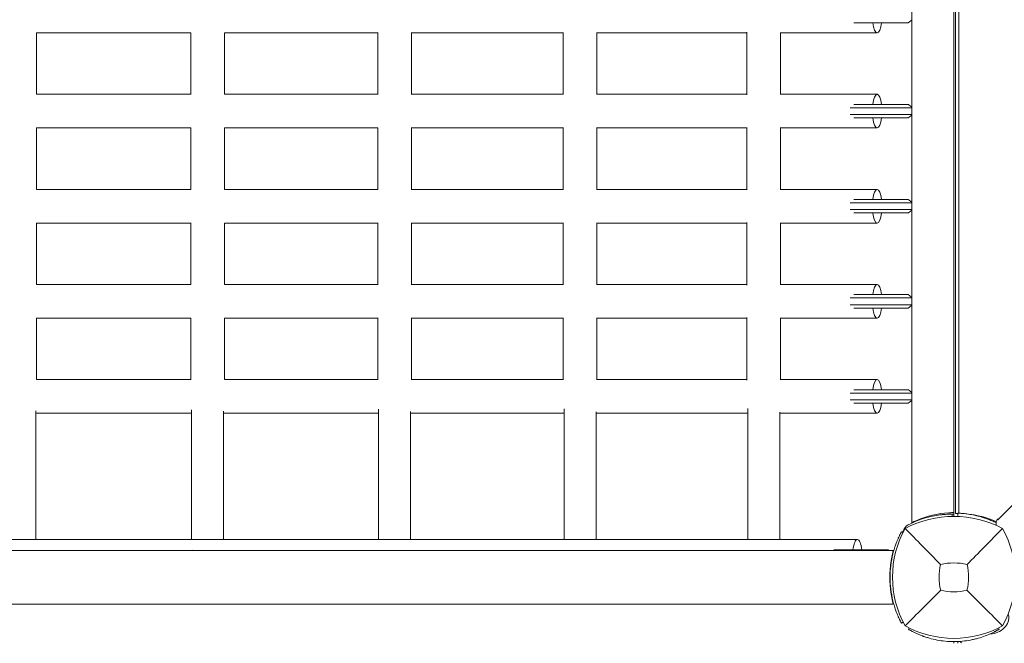
# Model space of a CAD drawing. Units: millimetres. Extents: x -2378 to 6173, y -6661 to 2924.
# Drawn here: x 1446 to 2031, y -706 to -336 of the extents above; entities that cross this region are included whole.
import ezdxf

# ---------------------------------------------------------------- set-up
doc = ezdxf.new("R2010")
doc.units = ezdxf.units.MM
doc.header["$LTSCALE"] = 0.2
doc.header["$MEASUREMENT"] = 0
doc.header["$PDMODE"] = 1
doc.layers.add('HAGS-Dim Plan', color=7, linetype='Continuous', lineweight=100)
doc.layers.add('HAGS-Plan', color=7, linetype='Continuous')
doc.styles.get("Standard").update_dxf_attribs({"font": 'g13f12d.shx', "height": 300})
doc.dimstyles.new('HAGS - Dim Plan', dxfattribs={"dimtxt": 300, "dimasz": 200, "dimexe": 0.18, "dimexo": 0.0625, "dimgap": 150, "dimtad": 0, "dimlfac": 0.001, "dimrnd": 0.01, "dimzin": 1, "dimdsep": 46, "dimtxsty": 'Standard', "dimblk": 'HAGS - Dim Plan arrow', "dimcen": 0.1, "dimse1": 1, "dimse2": 1, "dimclrd": 1, "dimadec": 0, "dimazin": 0, "dimtfac": 1, "dimtofl": 0, "dimtmove": 0, "dimatfit": 3, "dimfxl": 1, "dimtolj": 1, "dimtzin": 0, "dimarcsym": 0})

# ---------------------------------------------------------------- blocks, each defined once
blk = doc.blocks.new('HAGS - Dim Plan arrow')
at = {"color": 1, "lineweight": 0}
blk.add_lwpolyline([(0, 0, 0, 0.35, 0), (-1, 0, 0.015, 0.015, 0)], format="xyseb", dxfattribs=at)
blk = doc.blocks.new('*D55')
at = {"layer": 'Defpoints', "color": 0, "transparency": 16777216}
for p in [(-2378.33, 2727.34), (-2378.33, -1234), (5046.33, -1901)]:
    blk.add_point(p, dxfattribs=at)
at = {"layer": 'HAGS-Dim Plan', "color": 1, "lineweight": -2, "transparency": 16777216}
for p, q in [((-2178.33, 2727.34), (713.56, 2727.34)), ((4846.33, 2727.34), (1954.44, 2727.34))]:
    blk.add_line(p, q, dxfattribs=at)
at = {"layer": 'HAGS-Dim Plan', "color": 1, "lineweight": -2, "transparency": 16777216, "xscale": 200, "yscale": 200, "zscale": 200, "rotation": 180}
blk.add_blockref('HAGS - Dim Plan arrow', (-2378.33, 2727.34), dxfattribs=at)
at = {"layer": 'HAGS-Dim Plan', "color": 1, "lineweight": -2, "transparency": 16777216, "xscale": 200, "yscale": 200, "zscale": 200}
blk.add_blockref('HAGS - Dim Plan arrow', (5046.33, 2727.34), dxfattribs=at)
at = {"layer": 'HAGS-Dim Plan', "color": 0, "transparency": 16777216, "insert": (1334, 2727.34), "char_height": 300, "attachment_point": 5}
blk.add_mtext('\\A1;7.40m', dxfattribs=at)
blk = doc.blocks.new('*D56')
at = {"layer": 'Defpoints', "color": 0, "transparency": 16777216}
for p in [(2703.02, 1940.58), (5976.21, 1940.58), (335.52, -5922.35)]:
    blk.add_point(p, dxfattribs=at)
at = {"layer": 'HAGS-Dim Plan', "color": 1, "lineweight": -2, "transparency": 16777216}
for p, q in [((5976.21, 1740.58), (5976.21, -1385.45)), ((5976.21, -5722.35), (5976.21, -2596.32))]:
    blk.add_line(p, q, dxfattribs=at)
at = {"layer": 'HAGS-Dim Plan', "color": 1, "lineweight": -2, "transparency": 16777216, "xscale": 200, "yscale": 200, "zscale": 200}
for p, rotation in [((5976.21, 1940.58), 90), ((5976.21, -5922.35), 270)]:
    blk.add_blockref('HAGS - Dim Plan arrow', p, dxfattribs=dict(at, rotation=rotation))
at = {"layer": 'HAGS-Dim Plan', "color": 0, "transparency": 16777216, "insert": (5976.21, -1990.88), "char_height": 300, "attachment_point": 5, "rotation": 90}
blk.add_mtext('\\A1;7.85m', dxfattribs=at)
blk = doc.blocks.new('*D57')
at = {"layer": 'Defpoints', "color": 0, "transparency": 16777216}
for p in [(-821.12, 2240.46), (-821.12, -1233, 171.4), (3489.17, -1900, 172.06)]:
    blk.add_point(p, dxfattribs=at)
at = {"layer": 'HAGS-Dim Plan', "color": 1, "lineweight": -2, "transparency": 16777216}
for p, q in [((-621.12, 2240.46), (713.59, 2240.46)), ((3289.17, 2240.46), (1954.46, 2240.46))]:
    blk.add_line(p, q, dxfattribs=at)
at = {"layer": 'HAGS-Dim Plan', "color": 1, "lineweight": -2, "transparency": 16777216, "xscale": 200, "yscale": 200, "zscale": 200, "rotation": 180}
blk.add_blockref('HAGS - Dim Plan arrow', (-821.12, 2240.46), dxfattribs=at)
at = {"layer": 'HAGS-Dim Plan', "color": 1, "lineweight": -2, "transparency": 16777216, "xscale": 200, "yscale": 200, "zscale": 200}
blk.add_blockref('HAGS - Dim Plan arrow', (3489.17, 2240.46), dxfattribs=at)
at = {"layer": 'HAGS-Dim Plan', "color": 0, "transparency": 16777216, "insert": (1334.03, 2240.46), "char_height": 300, "attachment_point": 5}
blk.add_mtext('\\A1;4.30m', dxfattribs=at)
blk = doc.blocks.new('*D58')
at = {"layer": 'Defpoints', "color": 0, "transparency": 16777216}
for p in [(2567.5, 440.58, 160.46), (5472.22, 440.58), (123.52, -4422.35, 106.47)]:
    blk.add_point(p, dxfattribs=at)
at = {"layer": 'HAGS-Dim Plan', "color": 1, "lineweight": -2, "transparency": 16777216}
for p, q in [((5472.22, 240.58), (5472.22, -1370.45)), ((5472.22, -4222.35), (5472.22, -2611.32))]:
    blk.add_line(p, q, dxfattribs=at)
at = {"layer": 'HAGS-Dim Plan', "color": 1, "lineweight": -2, "transparency": 16777216, "xscale": 200, "yscale": 200, "zscale": 200}
for p, rotation in [((5472.22, 440.58), 90), ((5472.22, -4422.35), 270)]:
    blk.add_blockref('HAGS - Dim Plan arrow', p, dxfattribs=dict(at, rotation=rotation))
at = {"layer": 'HAGS-Dim Plan', "color": 0, "transparency": 16777216, "insert": (5472.22, -1990.88), "char_height": 300, "attachment_point": 5, "rotation": 90}
blk.add_mtext('\\A1;4.85m', dxfattribs=at)

msp = doc.modelspace()

# ---------------------------------------------------------------- linework, layer by layer
at = {"layer": 'HAGS-Plan', "lineweight": 0}
for p, q in [((1976, -32.294, 2750), (1976, -634.706, 2750)), ((2001, -630.745, 2750), (2001, -36.255, 2750)), ((2002, -38, 2750), (2002, -629, 2750)), ((2003.926, -38.151, 2750), (2003.926, -628.849, 2750)), ((1941.538, -337.5, 2750), (1973.911, -337.5, 2750)), ((1455.952, -343.5, 2750), (1547.632, -343.5, 2750)), ((1455.965, -343.5, 2750), (1455.965, -380, 2750)), ((1547.632, -343.437, 2750), (1547.632, -380.063, 2750)), ((1567.591, -343.5, 2750), (1658.739, -343.5, 2750)), ((1567.632, -343.5, 2750), (1567.632, -380, 2750)), ((1658.739, -343.378, 2750), (1658.739, -380.122, 2750)), ((1678.628, -343.5, 2750), (1768.973, -343.5, 2750)), ((1678.739, -343.5, 2750), (1678.739, -380, 2750)), ((1768.973, -343.287, 2750), (1768.973, -380.213, 2750)), ((1788.774, -343.5, 2750), (1878.044, -343.5, 2750)), ((1788.973, -343.5, 2750), (1788.973, -380, 2750)), ((1878.044, -343.153, 2750), (1878.044, -380.347, 2750)), ((1897.746, -343.5, 2750), (1955.5, -343.5, 2750)), ((1898.044, -343.5, 2750), (1898.044, -380, 2750)), ((1547.632, -380, 2750), (1455.952, -380, 2750)), ((1658.739, -380, 2750), (1567.591, -380, 2750)), ((1768.973, -380, 2750), (1678.628, -380, 2750)), ((1878.044, -380, 2750), (1788.774, -380, 2750)), ((1955.5, -380, 2750), (1897.746, -380, 2750)), ((1973.911, -386, 2750), (1941.538, -386, 2750)), ((1939.426, -388, 2750), (1976, -388, 2750)), ((1976, -392, 2750), (1939.426, -392, 2750)), ((1941.538, -394, 2750), (1973.911, -394, 2750)), ((1455.952, -400, 2750), (1547.632, -400, 2750)), ((1455.965, -400, 2750), (1455.965, -436.5, 2750)), ((1547.632, -399.937, 2750), (1547.632, -436.563, 2750)), ((1567.591, -400, 2750), (1658.739, -400, 2750)), ((1567.632, -400, 2750), (1567.632, -436.5, 2750)), ((1658.739, -399.878, 2750), (1658.739, -436.622, 2750)), ((1678.628, -400, 2750), (1768.973, -400, 2750)), ((1678.739, -400, 2750), (1678.739, -436.5, 2750)), ((1768.973, -399.787, 2750), (1768.973, -436.713, 2750)), ((1788.774, -400, 2750), (1878.044, -400, 2750)), ((1788.973, -400, 2750), (1788.973, -436.5, 2750)), ((1878.044, -399.653, 2750), (1878.044, -436.847, 2750)), ((1897.746, -400, 2750), (1955.5, -400, 2750)), ((1898.044, -400, 2750), (1898.044, -436.5, 2750)), ((1547.632, -436.5, 2750), (1455.952, -436.5, 2750)), ((1658.739, -436.5, 2750), (1567.591, -436.5, 2750)), ((1768.973, -436.5, 2750), (1678.628, -436.5, 2750)), ((1878.044, -436.5, 2750), (1788.774, -436.5, 2750)), ((1955.5, -436.5, 2750), (1897.746, -436.5, 2750)), ((1939.426, -444.5, 2750), (1976, -444.5, 2750)), ((1973.911, -442.5, 2750), (1941.538, -442.5, 2750)), ((1976, -448.5, 2750), (1939.426, -448.5, 2750)), ((1768.973, -456.287, 2750), (1768.973, -493.213, 2750)), ((1878.044, -456.153, 2750), (1878.044, -493.347, 2750)), ((1941.538, -450.5, 2750), (1973.911, -450.5, 2750)), ((1455.952, -456.5, 2750), (1547.632, -456.5, 2750)), ((1455.965, -456.5, 2750), (1455.965, -493, 2750)), ((1547.632, -456.437, 2750), (1547.632, -493.063, 2750)), ((1567.591, -456.5, 2750), (1658.739, -456.5, 2750)), ((1567.632, -456.5, 2750), (1567.632, -493, 2750)), ((1658.739, -456.378, 2750), (1658.739, -493.122, 2750)), ((1678.628, -456.5, 2750), (1768.973, -456.5, 2750)), ((1678.739, -456.5, 2750), (1678.739, -493, 2750)), ((1788.774, -456.5, 2750), (1878.044, -456.5, 2750)), ((1788.973, -456.5, 2750), (1788.973, -493, 2750)), ((1897.746, -456.5, 2750), (1955.5, -456.5, 2750)), ((1898.044, -456.5, 2750), (1898.044, -493, 2750)), ((1547.632, -493, 2750), (1455.952, -493, 2750)), ((1658.739, -493, 2750), (1567.591, -493, 2750)), ((1768.973, -493, 2750), (1678.628, -493, 2750)), ((1878.044, -493, 2750), (1788.774, -493, 2750)), ((1955.5, -493, 2750), (1897.746, -493, 2750)), ((1939.426, -501, 2750), (1976, -501, 2750)), ((1973.911, -499, 2750), (1941.538, -499, 2750)), ((1976, -505, 2750), (1939.426, -505, 2750)), ((1941.538, -507, 2750), (1973.911, -507, 2750)), ((1455.952, -513, 2750), (1547.632, -513, 2750)), ((1455.965, -513, 2750), (1455.965, -549.5, 2750)), ((1547.632, -512.937, 2750), (1547.632, -549.563, 2750)), ((1567.591, -513, 2750), (1658.739, -513, 2750)), ((1567.632, -513, 2750), (1567.632, -549.5, 2750)), ((1658.739, -512.878, 2750), (1658.739, -549.622, 2750)), ((1678.628, -513, 2750), (1768.973, -513, 2750)), ((1678.739, -513, 2750), (1678.739, -549.5, 2750)), ((1768.973, -512.787, 2750), (1768.973, -549.713, 2750)), ((1788.774, -513, 2750), (1878.044, -513, 2750)), ((1788.973, -513, 2750), (1788.973, -549.5, 2750)), ((1878.044, -512.653, 2750), (1878.044, -549.847, 2750)), ((1897.746, -513, 2750), (1955.5, -513, 2750)), ((1898.044, -513, 2750), (1898.044, -549.5, 2750)), ((2145.218, -514.65, 2750), (2027.063, -632.805, 2750)), ((1547.632, -549.5, 2750), (1455.952, -549.5, 2750)), ((1658.739, -549.5, 2750), (1567.591, -549.5, 2750)), ((1768.973, -549.5, 2750), (1678.628, -549.5, 2750)), ((1878.044, -549.5, 2750), (1788.774, -549.5, 2750)), ((1955.5, -549.5, 2750), (1897.746, -549.5, 2750)), ((1973.911, -555.5, 2750), (1941.538, -555.5, 2750)), ((1939.426, -557.5, 2750), (1976, -557.5, 2750)), ((1976, -561.5, 2750), (1939.426, -561.5, 2750)), ((1548.132, -567.359, 2750), (1548.132, -644.5, 2750)), ((1659.239, -567.158, 2750), (1659.239, -644.5, 2750)), ((1769.473, -566.919, 2750), (1769.473, -644.5, 2750)), ((1878.544, -566.637, 2750), (1878.544, -644.5, 2750)), ((1941.538, -563.5, 2750), (1973.911, -563.5, 2750)), ((1455.465, -568.082, 2750), (1455.465, -644.5, 2750)), ((1455.465, -569.5, 2750), (1548.132, -569.5, 2750)), ((1567.132, -568.254, 2750), (1567.132, -644.5, 2750)), ((1567.132, -569.5, 2750), (1659.239, -569.5, 2750)), ((1678.239, -568.483, 2750), (1678.239, -644.5, 2750)), ((1678.239, -569.5, 2750), (1769.473, -569.5, 2750)), ((1788.473, -568.672, 2750), (1788.473, -644.5, 2750)), ((1788.473, -569.5, 2750), (1878.544, -569.5, 2750)), ((1897.544, -568.828, 2750), (1897.544, -644.5, 2750)), ((1897.544, -569.5, 2750), (1955.5, -569.5, 2750)), ((1999.177, -629.415, 2750), (2000, -629.4, 2750)), ((2000.024, -630.752, 2750), (2000, -629.4, 2750)), ((2001, -629.5, 2750), (2000.002, -629.5, 2750)), ((2003.381, -630.79, 2750), (2003.464, -628.827, 2750)), ((1974.767, -635.291, 2750), (1974.219, -635.559, 2750)), ((1969.771, -639.994, 2750), (1969.834, -639.875, 2750)), ((1970.738, -640.35, 2750), (1969.834, -639.875, 2750)), ((1971.553, -638.136, 2750), (1971.267, -638.675, 2750)), ((1943.7, -644.5, 2750), (771.159, -644.5, 2750)), ((1965, -651, 2750), (771.357, -651, 2750)), ((1548.944, -650.79, 2750), (1548.84, -651, 2750)), ((1962.111, -650.695, 2750), (1929.753, -650.695, 2750)), ((1964.7, -652.695, 2750), (1964.594, -652.695, 2750)), ((1964.7, -652.695, 2750), (1964.7, -653.471, 2750)), ((1963.822, -656.695, 2750), (1964.023, -656.695, 2750)), ((770.461, -683, 2750), (1965, -683, 2750)), ((1969.834, -694.125, 2750), (1969.771, -694.006, 2750)), ((1970.876, -693.577, 2750), (1969.834, -694.125, 2750)), ((1974.46, -697.053, 2750), (1974.037, -697.785, 2750)), ((1974.5, -698.053, 2750), (1974.037, -697.785, 2750)), ((2027.963, -697.785, 2750), (2027.5, -698.053, 2750)), ((2027.54, -697.053, 2750), (2027.963, -697.785, 2750)), ((2001, -705.153, 2750), (2001, -706.153, 2750)), ((2003.376, -705.1, 2750), (2003.376, -706.153, 2750))]:
    msp.add_line(p, q, dxfattribs=at)
for centre, radius, start, end in [((2001, -693.234, 2750), 62.49, 62.38844, 117.61156), ((2000.224, -687.405, 2750), 58, 105.411094, 116.035038), ((2001.699, -686.496, 2750), 58, 93.656559, 113.039266), ((2002.91, -686.993, 2750), 58, 66.251619, 84.392116), ((1976.852, -640.95, 2750), 6, 116.035038, 152.035038), ((2030.091, -635.081, 2750), 4, 135, 194.10647), ((2024.456, -666.824, 2750), 59.887, 151.078133, 208.921867), ((2022.495, -665.873, 2750), 58, 152.035038, 153.743196), ((1977.544, -666.824, 2750), 59.887, 331.078133, 28.921867), ((2024.456, -666.824, 2750), 32.236, 166.504031, 194.035879), ((2001, -693.234, 2750), 34.839, 76.909692, 103.090308), ((1977.544, -666.824, 2750), 32.236, 345.964121, 13.495969), ((2001, -643.368, 2750), 32.236, 255.964121, 284.035879), ((2001, -643.368, 2750), 59.887, 241.078133, 298.921867)]:
    msp.add_arc(centre, radius, start, end, dxfattribs=at)
at = {"layer": 'HAGS-Plan', "lineweight": 0, "extrusion": (0, 0, -1)}
for centre, major_axis, ratio, start_param, end_param in [((1955.5, -333.5, 2750), (0, -10), 0.2819265, 0, 1.1592795), ((1955.5, -333.5, 2750), (0, -10), 0.2819265, -1.1592795, 0), ((1955.5, -390, 2750), (0, 10), 0.2819265, -1.1592795, 1.1592795), ((1955.5, -390, 2750), (0, -10), 0.2819265, 0, 1.1592795), ((1955.5, -390, 2750), (0, -10), 0.2819265, -1.1592795, 0), ((1955.5, -446.5, 2750), (0, 10), 0.2819265, -1.1592795, 1.1592795), ((1955.5, -446.5, 2750), (0, -10), 0.2819265, 0, 1.1592795), ((1955.5, -446.5, 2750), (0, -10), 0.2819265, -1.1592795, 0), ((1955.5, -503, 2750), (0, 10), 0.2819265, -1.1592795, 1.1592795), ((1955.5, -503, 2750), (0, -10), 0.2819265, 0, 1.1592795), ((1955.5, -503, 2750), (0, -10), 0.2819265, -1.1592795, 0), ((1955.5, -559.5, 2750), (0, 10), 0.2819265, -1.1592795, 1.1592795), ((1955.5, -559.5, 2750), (0, -10), 0.2819265, 0, 1.1592795), ((1955.5, -559.5, 2750), (0, -10), 0.2819265, -1.1592795, 0), ((2022.3, -690.513, 2750), (11.375, 0), 0.8829476, -0.1297335, 1.5447106)]:
    msp.add_ellipse(centre, major_axis=major_axis, ratio=ratio, start_param=start_param, end_param=end_param, dxfattribs=at)
at = {"layer": 'HAGS-Plan', "lineweight": 0}
for start_param, end_param in [(0, 1.1804954), (-1.1804954, 0)]:
    msp.add_ellipse((1943.7, -654.5, 2750), major_axis=(0, 10), ratio=0.2861618, start_param=start_param, end_param=end_param, dxfattribs=at)
for points, degree in [([(1976, -335.878, 2750), (1974.965, -336.664, 2750), (1973.911, -337.5, 2750)], 2), ([(1973.911, -386, 2750), (1974.965, -386.836, 2750), (1976, -387.622, 2750)], 2), ([(1976, -392.378, 2750), (1974.965, -393.164, 2750), (1973.911, -394, 2750)], 2), ([(1973.911, -442.5, 2750), (1974.965, -443.336, 2750), (1976, -444.122, 2750)], 2), ([(1976, -448.878, 2750), (1974.965, -449.664, 2750), (1973.911, -450.5, 2750)], 2), ([(1973.911, -499, 2750), (1974.965, -499.836, 2750), (1976, -500.622, 2750)], 2), ([(1976, -505.378, 2750), (1974.965, -506.164, 2750), (1973.911, -507, 2750)], 2), ([(1973.911, -555.5, 2750), (1974.965, -556.336, 2750), (1976, -557.122, 2750)], 2), ([(1976, -561.878, 2750), (1974.965, -562.664, 2750), (1973.911, -563.5, 2750)], 2), ([(2008.891, -659.301, 2750), (2015.207, -652.939, 2750), (2023.108, -644.875, 2750), (2029.962, -637.862, 2750)], 3), ([(1962.111, -650.695, 2750), (1962.304, -650.849, 2750), (1962.497, -651, 2750)], 2), ([(1964.609, -652.627, 2750), (1964.655, -652.661, 2750), (1964.7, -652.695, 2750)], 2), ([(1963.919, -657.287, 2750), (1963.812, -657.369, 2750), (1963.705, -657.451, 2750)], 2)]:
    msp.add_open_spline(points, degree=degree, dxfattribs=at)
for points, knots in [([(1999.177, -629.415, 2750), (1998.671, -629.424, 2750), (1998.034, -629.442, 2750), (1996.684, -629.511, 2750), (1995.767, -629.564, 2750), (1994.251, -629.713, 2750), (1993.943, -629.746, 2750), (1992.354, -629.928, 2750), (1990.979, -630.128, 2750), (1987.974, -630.692, 2750), (1986.394, -631.055, 2750), (1984.811, -631.491, 2750)], [-2.1749088, -2.1749088, -2.1749088, -2.1749088, -1.5543539, -1.5543539, -1.0788417, -1.0788417, -0.9618821, -0.9618821, -0.4927938, -0.4927938, 0, 0, 0, 0]), ([(2001, -628.5, 2750), (2001, -628.5, 2750), (2000.925, -628.501, 2750), (2000.619, -628.506, 2750), (2000.388, -628.51, 2750), (1999.855, -628.524, 2750), (1999.517, -628.536, 2750), (1998.778, -628.568, 2750), (1998.376, -628.59, 2750), (1998, -628.614, 2750)], [-1.81029398, -1.81029398, -1.81029398, -1.81029398, -1.6972928, -1.6972928, -1.58429162, -1.58429162, -1.47116661, -1.47116661, -1.35804159, -1.35804159, -1.35804159, -1.35804159]), ([(2002.78, -628.993, 2750), (2002.572, -628.993, 2750), (2002.405, -628.995, 2750), (2002.09, -628.998, 2750), (2002, -629, 2750), (2002, -629, 2750)], [-0.46775676, -0.46775676, -0.46775676, -0.46775676, -0.28274582, -0.28274582, 0, 0, 0, 0]), ([(2003.457, -628.995, 2750), (2003.224, -628.993, 2750), (2003.023, -628.993, 2750), (2002.841, -628.993, 2750), (2002.809, -628.993, 2750), (2002.78, -628.993, 2750)], [-0.25916173, -0.25916173, -0.25916173, -0.25916173, -0.15068485, -0.15068485, -0.12471728, -0.12471728, -0.12471728, -0.12471728]), ([(2026.136, -634.483, 2750), (2025.721, -634.284, 2750), (2025.306, -634.091, 2750), (2024.891, -633.905, 2750), (2024.076, -633.538, 2750), (2023.26, -633.193, 2750), (2022.453, -632.873, 2750), (2021.646, -632.553, 2750), (2020.846, -632.257, 2750), (2020.053, -631.982, 2750), (2018.468, -631.433, 2750), (2016.941, -630.981, 2750), (2015.485, -630.606, 2750), (2014.029, -630.232, 2750), (2012.671, -629.943, 2750), (2011.418, -629.715, 2750), (2010.165, -629.487, 2750), (2009.04, -629.324, 2750), (2008.05, -629.204, 2750), (2007.059, -629.083, 2750), (2006.221, -629.006, 2750), (2005.537, -628.952, 2750), (2005.195, -628.925, 2750), (2004.895, -628.905, 2750), (2004.636, -628.889, 2750), (2004.378, -628.873, 2750), (2004.161, -628.861, 2750), (2003.987, -628.852, 2750), (2003.813, -628.843, 2750), (2003.683, -628.837, 2750), (2003.595, -628.833, 2750), (2003.573, -628.832, 2750), (2003.554, -628.831, 2750), (2003.538, -628.83, 2750), (2003.521, -628.83, 2750), (2003.508, -628.829, 2750), (2003.497, -628.829, 2750), (2003.488, -628.828, 2750), (2003.482, -628.828, 2750), (2003.477, -628.828, 2750), (2003.476, -628.828, 2750), (2003.475, -628.828, 2750), (2003.474, -628.828, 2750), (2003.474, -628.828, 2750), (2003.473, -628.828, 2750), (2003.472, -628.828, 2750), (2003.472, -628.828, 2750), (2003.472, -628.828, 2750), (2003.472, -628.828, 2750), (2003.468, -628.827, 2750), (2003.465, -628.827, 2750), (2003.464, -628.827, 2750)], [0.09317163, 0.09317163, 0.09317163, 0.09317163, 0.125, 0.125, 0.125, 0.1875, 0.1875, 0.1875, 0.25, 0.25, 0.25, 0.375, 0.375, 0.375, 0.5, 0.5, 0.5, 0.625, 0.625, 0.625, 0.75, 0.75, 0.75, 0.8125, 0.8125, 0.8125, 0.875, 0.875, 0.875, 0.9375, 0.9375, 0.9375, 0.953125, 0.953125, 0.953125, 0.96875, 0.96875, 0.96875, 0.98046875, 0.98046875, 0.98046875, 0.98242188, 0.98242188, 0.98242188, 0.98388672, 0.98388672, 0.98388672, 0.984375, 0.984375, 0.984375, 1, 1, 1, 1]), ([(1979, -633.122, 2750), (1978.618, -633.285, 2750), (1978.21, -633.463, 2750), (1977.458, -633.803, 2750), (1977.113, -633.964, 2750), (1976.592, -634.211, 2750), (1976.371, -634.318, 2750), (1976.075, -634.463, 2750), (1976, -634.5, 2750), (1976, -634.5, 2750)], [-1.41866982, -1.41866982, -1.41866982, -1.41866982, -1.29409045, -1.29409045, -1.16951108, -1.16951108, -1.05678631, -1.05678631, -0.94406153, -0.94406153, -0.94406153, -0.94406153]), ([(1968.8, -641.926, 2750), (1968.73, -642.071, 2750), (1968.623, -642.295, 2750), (1968.32, -642.95, 2750), (1968.174, -643.273, 2750), (1967.91, -643.872, 2750), (1967.799, -644.129, 2750), (1967.454, -644.944, 2750), (1967.207, -645.551, 2750), (1966.695, -646.886, 2750), (1966.436, -647.597, 2750), (1966.17, -648.38, 2750)], [-1.3034575, -1.3034575, -1.3034575, -1.3034575, -1.0046948, -1.0046948, -0.7747604, -0.7747604, -0.6211728, -0.6211728, -0.3121523, -0.3121523, 0, 0, 0, 0]), ([(1969.771, -639.994, 2750), (1969.765, -640.005, 2750), (1969.76, -640.015, 2750), (1969.755, -640.024, 2750), (1969.753, -640.028, 2750), (1969.751, -640.032, 2750), (1969.749, -640.036, 2750), (1969.748, -640.038, 2750), (1969.747, -640.04, 2750), (1969.746, -640.041, 2750), (1969.745, -640.043, 2750), (1969.745, -640.044, 2750), (1969.744, -640.045, 2750), (1969.744, -640.045, 2750), (1969.744, -640.046, 2750), (1969.743, -640.046, 2750), (1969.736, -640.06, 2750), (1969.729, -640.074, 2750), (1969.72, -640.091, 2750), (1969.717, -640.096, 2750), (1969.714, -640.102, 2750), (1969.711, -640.107, 2750), (1969.688, -640.151, 2750), (1969.662, -640.201, 2750), (1969.633, -640.257, 2750), (1969.575, -640.369, 2750), (1969.505, -640.505, 2750), (1969.423, -640.666, 2750), (1969.341, -640.827, 2750), (1969.247, -641.013, 2750), (1969.143, -641.222, 2750), (1969.104, -641.301, 2750), (1969.064, -641.383, 2750), (1969.022, -641.469, 2750), (1969.015, -641.483, 2750), (1969.008, -641.497, 2750), (1969.001, -641.512, 2750), (1968.995, -641.523, 2750), (1968.99, -641.534, 2750), (1968.985, -641.545, 2750), (1968.983, -641.548, 2750), (1968.981, -641.552, 2750), (1968.979, -641.556, 2750), (1968.93, -641.657, 2750), (1968.87, -641.78, 2750), (1968.8, -641.926, 2750)], [0, 0, 0, 0, 0.03125, 0.03125, 0.03125, 0.046875, 0.046875, 0.046875, 0.0546875, 0.0546875, 0.0546875, 0.0605469, 0.0605469, 0.0605469, 0.0625, 0.0625, 0.0625, 0.109375, 0.109375, 0.109375, 0.125, 0.125, 0.125, 0.25, 0.25, 0.25, 0.5, 0.5, 0.5, 0.75, 0.75, 0.75, 0.84375, 0.84375, 0.84375, 0.859375, 0.859375, 0.859375, 0.8710938, 0.8710938, 0.8710938, 0.875, 0.875, 0.875, 1, 1, 1, 1]), ([(1993.109, -659.301, 2750), (1989.551, -655.717, 2750), (1985.698, -651.803, 2750), (1978.934, -644.912, 2750), (1975.37, -641.271, 2750), (1972.038, -637.862, 2750)], [0, 0, 0, 0, 18.5597108, 18.5597108, 37.3683707, 37.3683707, 37.3683707, 37.3683707]), ([(1966.17, -648.38, 2750), (1965.979, -648.943, 2750), (1965.639, -649.961, 2750), (1964.944, -652.449, 2750), (1964.668, -653.553, 2750), (1963.924, -656.979, 2750), (1963.543, -659.411, 2750), (1963.175, -663.601, 2750), (1963.1, -665.295, 2750), (1963.1, -668.705, 2750), (1963.175, -670.399, 2750), (1963.543, -674.59, 2750), (1963.925, -677.022, 2750), (1964.668, -680.444, 2750), (1964.943, -681.545, 2750), (1965.533, -683.657, 2750), (1965.846, -684.663, 2750), (1966.17, -685.62, 2750)], [-4.2079775, -4.2079775, -4.2079775, -4.2079775, -3.6898101, -3.6898101, -3.3083199, -3.3083199, -2.5443302, -2.5443302, -2.0349298, -2.0349298, -1.5255114, -1.5255114, -0.7614089, -0.7614089, -0.3806845, -0.3806845, 0, 0, 0, 0]), ([(1965, -683, 2750), (1965, -683, 2750), (1964.975, -682.903, 2750), (1964.874, -682.496, 2750), (1964.797, -682.186, 2750), (1964.607, -681.368, 2750), (1964.492, -680.86, 2750), (1964.247, -679.687, 2750), (1964.117, -679.022, 2750), (1963.867, -677.606, 2750), (1963.738, -676.806, 2750), (1963.496, -675.063, 2750), (1963.383, -674.119, 2750), (1963.197, -672.149, 2750), (1963.123, -671.121, 2750), (1963.024, -669.051, 2750), (1963, -668.009, 2750), (1963, -665.991, 2750), (1963.024, -664.949, 2750), (1963.123, -662.879, 2750), (1963.197, -661.851, 2750), (1963.383, -659.881, 2750), (1963.496, -658.937, 2750), (1963.738, -657.194, 2750), (1963.867, -656.394, 2750), (1964.117, -654.978, 2750), (1964.247, -654.313, 2750), (1964.492, -653.14, 2750), (1964.607, -652.632, 2750), (1964.797, -651.814, 2750), (1964.874, -651.504, 2750), (1964.975, -651.097, 2750), (1965, -651, 2750), (1965, -651, 2750)], [-9.6861996, -9.6861996, -9.6861996, -9.6861996, -9.383486, -9.383486, -9.0807724, -9.0807724, -8.7780588, -8.7780588, -8.4753453, -8.4753453, -8.1726714, -8.1726714, -7.8699975, -7.8699975, -7.5673236, -7.5673236, -7.2646497, -7.2646497, -6.9619758, -6.9619758, -6.6593019, -6.6593019, -6.3566281, -6.3566281, -6.0539542, -6.0539542, -5.7512406, -5.7512406, -5.448527, -5.448527, -5.1458134, -5.1458134, -4.8430998, -4.8430998, -4.8430998, -4.8430998]), ([(1993.182, -674.642, 2750), (1989.64, -678.184, 2750), (1985.761, -682.063, 2750), (1978.983, -688.841, 2750), (1975.391, -692.433, 2750), (1972.038, -695.786, 2750)], [0, 0, 0, 0, 18.4588757, 18.4588757, 37.2363574, 37.2363574, 37.2363574, 37.2363574]), ([(2008.818, -674.642, 2750), (2012.36, -678.184, 2750), (2016.239, -682.063, 2750), (2023.017, -688.841, 2750), (2026.609, -692.433, 2750), (2029.962, -695.786, 2750)], [0, 0, 0, 0, 18.4593015, 18.4593015, 37.2363631, 37.2363631, 37.2363631, 37.2363631]), ([(1966.17, -685.62, 2750), (1966.372, -686.216, 2750), (1966.809, -687.456, 2750), (1967.45, -689.042, 2750), (1967.57, -689.329, 2750), (1967.799, -689.872, 2750), (1967.91, -690.128, 2750), (1968.411, -691.266, 2750), (1968.654, -691.771, 2750), (1968.8, -692.074, 2750)], [-0.88171863, -0.88171863, -0.88171863, -0.88171863, -0.5076656, -0.5076656, -0.41929275, -0.41929275, -0.33091339, -0.33091339, 0, 0, 0, 0]), ([(1968.8, -692.074, 2750), (1968.82, -692.117, 2750), (1968.838, -692.154, 2750), (1968.853, -692.185, 2750), (1968.861, -692.201, 2750), (1968.868, -692.216, 2750), (1968.874, -692.229, 2750), (1968.878, -692.235, 2750), (1968.881, -692.241, 2750), (1968.883, -692.247, 2750), (1968.885, -692.25, 2750), (1968.886, -692.253, 2750), (1968.888, -692.256, 2750), (1968.888, -692.257, 2750), (1968.889, -692.259, 2750), (1968.89, -692.26, 2750), (1968.89, -692.261, 2750), (1968.891, -692.262, 2750), (1968.891, -692.264, 2750), (1968.913, -692.308, 2750), (1968.935, -692.353, 2750), (1968.957, -692.398, 2750), (1968.964, -692.414, 2750), (1968.972, -692.43, 2750), (1968.979, -692.444, 2750), (1969.037, -692.562, 2750), (1969.091, -692.673, 2750), (1969.143, -692.778, 2750), (1969.247, -692.988, 2750), (1969.341, -693.173, 2750), (1969.423, -693.334, 2750), (1969.505, -693.495, 2750), (1969.575, -693.631, 2750), (1969.633, -693.743, 2750), (1969.655, -693.785, 2750), (1969.675, -693.823, 2750), (1969.694, -693.859, 2750), (1969.697, -693.864, 2750), (1969.7, -693.87, 2750), (1969.703, -693.876, 2750), (1969.705, -693.88, 2750), (1969.707, -693.884, 2750), (1969.709, -693.888, 2750), (1969.71, -693.89, 2750), (1969.711, -693.891, 2750), (1969.711, -693.893, 2750), (1969.731, -693.93, 2750), (1969.751, -693.968, 2750), (1969.771, -694.006, 2750)], [0, 0, 0, 0, 0.03125, 0.03125, 0.03125, 0.046875, 0.046875, 0.046875, 0.0546875, 0.0546875, 0.0546875, 0.0585938, 0.0585938, 0.0585938, 0.0605469, 0.0605469, 0.0605469, 0.0625, 0.0625, 0.0625, 0.109375, 0.109375, 0.109375, 0.125, 0.125, 0.125, 0.25, 0.25, 0.25, 0.5, 0.5, 0.5, 0.75, 0.75, 0.75, 0.84375, 0.84375, 0.84375, 0.859375, 0.859375, 0.859375, 0.8710938, 0.8710938, 0.8710938, 0.875, 0.875, 0.875, 1, 1, 1, 1]), ([(1974.5, -698.053, 2750), (1974.527, -698.068, 2750), (1974.551, -698.082, 2750), (1974.574, -698.095, 2750), (1974.585, -698.101, 2750), (1974.595, -698.108, 2750), (1974.605, -698.113, 2750), (1974.61, -698.116, 2750), (1974.615, -698.119, 2750), (1974.62, -698.122, 2750), (1974.622, -698.123, 2750), (1974.624, -698.124, 2750), (1974.627, -698.126, 2750), (1974.628, -698.126, 2750), (1974.629, -698.127, 2750), (1974.63, -698.127, 2750), (1974.631, -698.128, 2750), (1974.632, -698.129, 2750), (1974.633, -698.129, 2750), (1974.681, -698.156, 2750), (1974.731, -698.185, 2750), (1974.784, -698.215, 2750), (1974.863, -698.26, 2750), (1974.948, -698.309, 2750), (1975.04, -698.36, 2750), (1975.071, -698.377, 2750), (1975.102, -698.395, 2750), (1975.134, -698.413, 2750), (1975.387, -698.554, 2750), (1975.687, -698.72, 2750), (1976.035, -698.905, 2750)], [0, 0, 0, 0, 0.0625, 0.0625, 0.0625, 0.09375, 0.09375, 0.09375, 0.109375, 0.109375, 0.109375, 0.1171875, 0.1171875, 0.1171875, 0.1210938, 0.1210938, 0.1210938, 0.125, 0.125, 0.125, 0.25, 0.25, 0.25, 0.4375, 0.4375, 0.4375, 0.5, 0.5, 0.5, 1, 1, 1, 1]), ([(1976.035, -698.905, 2750), (1976.178, -698.982, 2750), (1976.397, -699.099, 2750), (1977.041, -699.43, 2750), (1977.358, -699.59, 2750), (1977.948, -699.878, 2750), (1978.2, -699.999, 2750), (1979.004, -700.377, 2750), (1979.602, -700.647, 2750), (1980.922, -701.208, 2750), (1981.625, -701.492, 2750), (1982.401, -701.783, 2750)], [-1.304375, -1.304375, -1.304375, -1.304375, -1.0055501, -1.0055501, -0.7755214, -0.7755214, -0.6218391, -0.6218391, -0.3125422, -0.3125422, 0, 0, 0, 0]), ([(1982.401, -701.783, 2750), (1982.504, -701.821, 2750), (1982.595, -701.855, 2750), (1982.714, -701.899, 2750), (1982.751, -701.912, 2750), (1982.802, -701.931, 2750), (1982.818, -701.937, 2750), (1982.841, -701.945, 2750), (1982.849, -701.948, 2750), (1982.86, -701.952, 2750), (1982.863, -701.953, 2750), (1982.871, -701.956, 2750), (1982.873, -701.957, 2750), (1982.955, -701.987, 2750), (1983.034, -702.015, 2750), (1983.155, -702.059, 2750), (1983.196, -702.074, 2750), (1983.279, -702.103, 2750), (1983.323, -702.118, 2750), (1983.69, -702.248, 2750), (1984.023, -702.362, 2750), (1985.04, -702.698, 2750), (1985.738, -702.914, 2750), (1987.906, -703.532, 2750), (1989.423, -703.899, 2750), (1992.599, -704.508, 2750), (1994.235, -704.747, 2750), (1997.592, -705.07, 2750), (1999.29, -705.153, 2750), (2002.71, -705.153, 2750), (2004.408, -705.07, 2750), (2007.765, -704.747, 2750), (2009.401, -704.508, 2750), (2011.783, -704.051, 2750), (2012.559, -703.883, 2750), (2013.697, -703.611, 2750), (2014.072, -703.517, 2750), (2014.812, -703.323, 2750), (2015.181, -703.222, 2750), (2016.975, -702.71, 2750), (2018.328, -702.259, 2750), (2019.599, -701.783, 2750)], [0, 0, 0, 0, 0.0078125, 0.0078125, 0.0117188, 0.0117188, 0.0136719, 0.0136719, 0.0146484, 0.0146484, 0.0151367, 0.0151367, 0.015625, 0.015625, 0.0234375, 0.0234375, 0.0273438, 0.0273438, 0.03125, 0.03125, 0.0625, 0.0625, 0.125, 0.125, 0.25, 0.25, 0.375, 0.375, 0.5, 0.5, 0.625, 0.625, 0.75, 0.75, 0.8125, 0.8125, 0.84375, 0.84375, 0.875, 0.875, 1, 1, 1, 1]), ([(2019.599, -701.783, 2750), (2020.188, -701.562, 2750), (2021.416, -701.083, 2750), (2022.982, -700.381, 2750), (2023.265, -700.25, 2750), (2023.801, -699.999, 2750), (2024.053, -699.878, 2750), (2025.173, -699.33, 2750), (2025.667, -699.064, 2750), (2025.965, -698.905, 2750)], [-0.88055091, -0.88055091, -0.88055091, -0.88055091, -0.5067729, -0.5067729, -0.41857541, -0.41857541, -0.33038834, -0.33038834, 0, 0, 0, 0]), ([(2025.965, -698.905, 2750), (2026.018, -698.877, 2750), (2026.066, -698.851, 2750), (2026.108, -698.829, 2750), (2026.129, -698.817, 2750), (2026.148, -698.807, 2750), (2026.166, -698.797, 2750), (2026.175, -698.793, 2750), (2026.184, -698.788, 2750), (2026.192, -698.783, 2750), (2026.196, -698.781, 2750), (2026.2, -698.779, 2750), (2026.204, -698.777, 2750), (2026.206, -698.776, 2750), (2026.208, -698.775, 2750), (2026.21, -698.774, 2750), (2026.212, -698.773, 2750), (2026.213, -698.772, 2750), (2026.215, -698.771, 2750), (2026.296, -698.727, 2750), (2026.374, -698.685, 2750), (2026.449, -698.644, 2750), (2026.562, -698.582, 2750), (2026.668, -698.523, 2750), (2026.768, -698.468, 2750), (2026.801, -698.449, 2750), (2026.834, -698.43, 2750), (2026.866, -698.413, 2750), (2027.119, -698.271, 2750), (2027.33, -698.151, 2750), (2027.5, -698.053, 2750)], [0, 0, 0, 0, 0.0625, 0.0625, 0.0625, 0.09375, 0.09375, 0.09375, 0.109375, 0.109375, 0.109375, 0.1171875, 0.1171875, 0.1171875, 0.1210938, 0.1210938, 0.1210938, 0.125, 0.125, 0.125, 0.25, 0.25, 0.25, 0.4375, 0.4375, 0.4375, 0.5, 0.5, 0.5, 1, 1, 1, 1]), ([(2005.572, -705.869, 2750), (2005.569, -705.867, 2750), (2005.566, -705.864, 2750), (2005.241, -705.603, 2750), (2004.92, -705.324, 2750), (2004.606, -705.03, 2750)], [-1.75016407, -1.75016407, -1.75016407, -1.75016407, -1.74870348, -1.74870348, -1.59094102, -1.59094102, -1.59094102, -1.59094102])]:
    msp.add_open_spline(points, degree=3, knots=knots, dxfattribs=at)

# ---------------------------------------------------------------- dimensions: what is measured, and where the dimension line sits
at = {"layer": 'HAGS-Dim Plan'}
for base, p1, p2, picture, middle in [((-2378.325, 2727.343), (5046.325, -1901), (-2378.325, -1234), '*D55', (1334, 2727.343)), ((-821.117, 2240.457), (3489.171, -1900, 172.06), (-821.117, -1233, 171.403), '*D57', (1334.027, 2240.457))]:
    dim = msp.add_linear_dim(base=base, p1=p1, p2=p2, dimstyle='HAGS - Dim Plan', override={"dimrnd": 0.05, "dimpost": 'm'}, dxfattribs=at)
    dim.commit()
    dim.dimension.update_dxf_attribs({"geometry": picture, "text_midpoint": middle, "dimtype": 160})
for base, p1, p2, picture, middle in [((5976.212, 1940.584), (335.52, -5922.352), (2703.019, 1940.584), '*D56', (5976.212, -1990.884)), ((5472.218, 440.584), (123.52, -4422.352, 106.468), (2567.5, 440.584, 160.464), '*D58', (5472.218, -1990.884))]:
    dim = msp.add_linear_dim(base=base, p1=p1, p2=p2, angle=270, dimstyle='HAGS - Dim Plan', override={"dimrnd": 0.05, "dimpost": 'm'}, dxfattribs=at)
    dim.commit()
    dim.dimension.update_dxf_attribs({"geometry": picture, "text_midpoint": middle, "dimtype": 160})

doc.saveas('drawing.dxf')
